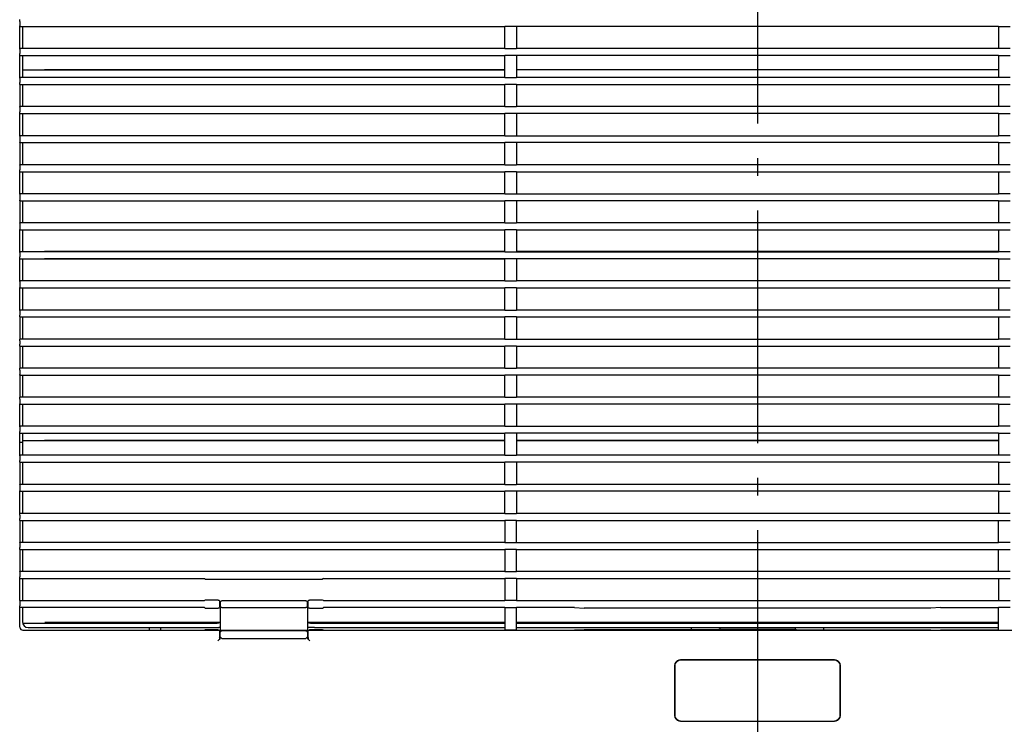
# Model space of a CAD drawing. Extents: x -1023 to 1042, y -951 to 907.
# Drawn here: x -254 to 85, y -286 to -44 of the extents above; entities that cross this region are included whole.
import ezdxf

# ---------------------------------------------------------------- set-up
doc = ezdxf.new("R2010")
doc.units = 0
doc.header["$LTSCALE"] = 20
doc.header["$MEASUREMENT"] = 0
doc.header["$PDMODE"] = 3
doc.header["$PDSIZE"] = -2
doc.linetypes.add('DASHDOT', pattern=[5.5, 4, -0.6, 0.3, -0.6])
doc.layers.get('0').update_dxf_attribs({"linetype": 'CONTINUOUS'})
doc.layers.get('DEFPOINTS').update_dxf_attribs({"linetype": 'CONTINUOUS'})
for name, color, linetype in [('BASIS', 6, 'CONTINUOUS'), ('DETAIL', 5, 'CONTINUOUS'), ('SIZE', 30, 'CONTINUOUS')]:
    doc.layers.add(name, color=color, linetype=linetype)
doc.styles.get("Standard").update_dxf_attribs({"font": 'SIMPLEX', "width": 0.9, "bigfont": 'BIGFONT'})
doc.dimstyles.get("Standard").update_dxf_attribs({"dimtxt": 0.18, "dimasz": 0.18, "dimexe": 0.18, "dimexo": 0.0625, "dimgap": 0.09, "dimtad": 0, "dimtih": 1, "dimtoh": 1, "dimdec": 4, "dimzin": 0, "dimdsep": 46, "dimtxsty": 'STANDARD', "dimcen": 0.09, "dimadec": 0, "dimazin": 0, "dimtfac": 1, "dimtdec": 4, "dimtofl": 0, "dimtmove": 0, "dimatfit": 3, "dimfxl": 1, "dimtolj": 1, "dimtzin": 0, "dimarcsym": 0})

# ---------------------------------------------------------------- blocks, each defined once
blk = doc.blocks.new('_DOTBLANK')
at = {"color": 0, "linetype": 'ByBlock'}
blk.add_line((-0.5, 0), (-1, 0), dxfattribs=at)
blk.add_circle((0, 0), 0.5, dxfattribs=at)
blk = doc.blocks.new('*D171')
at = {"layer": 'DEFPOINTS', "color": 0, "linetype": 'Continuous', "transparency": 16777216}
for p in [(-253, 253.9), (673.84, 253.9), (-253, -254.1)]:
    blk.add_point(p, dxfattribs=at)
at = {"layer": 'SIZE', "color": 0, "linetype": 'Continuous', "lineweight": -2, "transparency": 16777216}
for p, q in [((-233, 253.9), (703.84, 253.9)), ((673.84, -244.1), (673.84, 243.9)), ((-233, -254.1), (703.84, -254.1))]:
    blk.add_line(p, q, dxfattribs=at)
at = {"layer": 'SIZE', "color": 0, "linetype": 'Continuous', "lineweight": -2, "transparency": 16777216, "xscale": 10, "yscale": 10, "zscale": 10}
for p, rotation in [((673.84, 253.9), 90), ((673.84, -254.1), 270)]:
    blk.add_blockref('_DOTBLANK', p, dxfattribs=dict(at, rotation=rotation))
at = {"layer": 'SIZE', "color": 0, "linetype": 'Continuous', "transparency": 16777216, "insert": (631.84, -0.1), "char_height": 64, "attachment_point": 5, "rotation": 90}
blk.add_mtext('\\A1;508', dxfattribs=at)

msp = doc.modelspace()

# ---------------------------------------------------------------- linework, layer by layer
at = {"layer": 'BASIS', "linetype": 'DASHDOT'}
msp.add_line((0, 550.32479335), (0, -606.23200806), dxfattribs=at)
at = {"layer": 'DETAIL', "color": 5, "linetype": 'Continuous'}
for p, q in [((-254.08649514, -44.08895205), (-254.08403318, -44.06331342)), ((-254.08403318, -44.06331342), (-253.99994289, -43.89508158)), ((-254.09245487, -44.56388475), (-254.09105752, -44.291234)), ((-254.09245487, -44.56388475), (-254.09241449, -45.62807917)), ((-254.09241449, -45.62807917), (-254.09101174, -45.90003299)), ((-254.09105752, -44.291234), (-254.08873818, -44.15365313)), ((-254.09101174, -45.90003299), (-254.08870766, -46.03702639)), ((-254.08873818, -44.15365313), (-254.08649514, -44.08895205)), ((-254.08870766, -46.03702639), (-254.08646462, -46.10143756)), ((-254.08646462, -46.10143756), (-254.0840121, -46.12689191)), ((-253.99994289, -46.29508158), (-254.0840121, -46.12689191)), ((-253.99994289, -53.89508158), (-253.99994289, -46.29508158)), ((-253.99994289, -46.29508158), (-86.99994289, -46.29508158)), ((-253.15001241, -46.29509621), (-253.15001241, -53.89509647)), ((-82.99994289, -46.29508158), (-86.99994289, -46.29508158)), ((-86.99994289, -53.89508158), (-86.99994289, -46.29508158)), ((-82.99994289, -46.29508158), (-82.99994289, -53.89508158)), ((83.00011899, -46.29508158), (-82.99994289, -46.29508158)), ((83.00011899, -46.29508158), (83.00011899, -53.89508158)), ((83.00011899, -46.29508158), (87.00011899, -46.29508158)), ((-254.08841775, -54.15295123), (-254.09073708, -54.29053592)), ((-254.08617471, -54.08824633), (-254.08841775, -54.15295123)), ((-254.08371343, -54.06267372), (-254.08617471, -54.08824633)), ((-254.08371343, -54.06267372), (-253.99994289, -53.89508158)), ((-86.99994289, -53.89508158), (-253.99994289, -53.89508158)), ((-86.99994289, -53.89508158), (-82.99994289, -53.89508158)), ((83.00011899, -53.89508158), (-82.99994289, -53.89508158)), ((87.00011899, -53.89508158), (83.00011899, -53.89508158)), ((-254.09073708, -54.29053592), (-254.09216356, -54.56340392)), ((-254.09216356, -54.56340392), (-254.09209629, -55.62892445)), ((-254.09067605, -55.90079592), (-254.09209629, -55.62892445)), ((-254.08837197, -56.03773974), (-254.09067605, -55.90079592)), ((-254.08612893, -56.1021242), (-254.08837197, -56.03773974)), ((-254.0836746, -56.12756711), (-254.08612893, -56.1021242)), ((-253.99994289, -56.29508158), (-254.0836746, -56.12756711)), ((-253.99994289, -63.89508158), (-253.99994289, -56.29508158)), ((-253.99994289, -56.29508158), (-86.99994289, -56.29508158)), ((-253.15001241, -56.2950997), (-253.15001241, -63.89509995)), ((-82.99994289, -56.29508158), (-86.99994289, -56.29508158)), ((-86.99994289, -63.89508158), (-86.99994289, -56.29508158)), ((-82.99994289, -56.29508158), (-82.99994289, -63.89508158)), ((83.00011899, -56.29508158), (-82.99994289, -56.29508158)), ((83.00011899, -56.29508158), (83.00011899, -63.89508158)), ((83.00011899, -56.29508158), (87.00011899, -56.29508158)), ((-254.09034036, -64.28997897), (-254.09174331, -64.56279767)), ((-254.08802102, -64.15229892), (-254.09034036, -64.28997897)), ((-254.08579324, -64.08754824), (-254.08802102, -64.15229892)), ((-254.08332163, -64.06188988), (-254.08579324, -64.08754824)), ((-254.08332163, -64.06188988), (-253.99994289, -63.89508158)), ((-86.99994289, -63.89508158), (-253.99994289, -63.89508158)), ((-253.15001241, -61.24996142), (-86.99992435, -61.24996142)), ((-253.15001241, -63.74996142), (-86.99992435, -63.74996142)), ((-86.99993662, -63.8308058), (-245.56916803, -63.8308058)), ((-245.56401096, -61.16395998), (-86.99992715, -61.16395998)), ((-86.99994289, -63.89508158), (-82.99994289, -63.89508158)), ((83.00011899, -63.89508158), (-82.99994289, -63.89508158)), ((-82.99993852, -63.74996142), (83.00013078, -63.74996142)), ((83.00012687, -61.24996142), (-82.99993579, -61.24996142)), ((-82.99993569, -61.16395998), (83.00011912, -61.16395998)), ((83.00012359, -63.8308058), (-82.99993397, -63.8308058)), ((87.00011899, -63.89508158), (83.00011899, -63.89508158)), ((-254.09174331, -64.56279767), (-254.09169777, -65.62990084)), ((-254.09027932, -65.90168093), (-254.09169777, -65.62990084)), ((-254.08795998, -66.03856753), (-254.09027932, -65.90168093)), ((-254.0857322, -66.1029291), (-254.08795998, -66.03856753)), ((-254.08327609, -66.12836438), (-254.0857322, -66.1029291)), ((-253.99994289, -66.29508158), (-254.08327609, -66.12836438)), ((-253.99994289, -66.29508158), (-253.99994289, -73.89508158)), ((-253.99994289, -66.29508158), (-86.99994289, -66.29508158)), ((-253.15001241, -66.29507324), (-253.15001241, -73.89510343)), ((-82.99994289, -66.29508158), (-86.99994289, -66.29508158)), ((-86.99994289, -73.89508158), (-86.99994289, -66.29508158)), ((-82.99994289, -66.29508158), (-82.99994289, -73.89508158)), ((-82.99994289, -66.29508158), (83.00011899, -66.29508158)), ((83.00011899, -66.29508158), (87.00011899, -66.29508158)), ((83.00011899, -66.29508158), (83.00011899, -73.89508158)), ((-254.08988259, -74.28917025), (-254.0912878, -74.56207322)), ((-254.0912878, -74.56207322), (-254.0912352, -75.63101406)), ((-254.08757851, -74.15142916), (-254.08988259, -74.28917025)), ((-254.08533547, -74.08664035), (-254.08757851, -74.15142916)), ((-254.08286613, -74.06097862), (-254.08533547, -74.08664035)), ((-254.08286613, -74.06097862), (-253.99994289, -73.89508158)), ((-86.99994289, -73.89508158), (-253.99994289, -73.89508158)), ((-86.99994289, -73.89508158), (-82.99994289, -73.89508158)), ((83.00011899, -73.89508158), (-82.99994289, -73.89508158)), ((87.00011899, -73.89508158), (83.00011899, -73.89508158)), ((-254.08982156, -75.9027109), (-254.0912352, -75.63101406)), ((-254.08750222, -76.03953646), (-254.08982156, -75.9027109)), ((-254.08527444, -76.10386752), (-254.08750222, -76.03953646)), ((-254.08281353, -76.12928978), (-254.08527444, -76.10386752)), ((-253.99994289, -76.29508158), (-254.08281353, -76.12928978)), ((-253.99994289, -83.89508158), (-253.99994289, -76.29508158)), ((-253.99994289, -76.29508158), (-86.99994289, -76.29508158)), ((-253.15001241, -76.29507672), (-253.15001241, -83.89507697)), ((-82.99994289, -76.29508158), (-86.99994289, -76.29508158)), ((-86.99994289, -83.89508158), (-86.99994289, -76.29508158)), ((-82.99994289, -76.29508158), (-82.99994289, -83.89508158)), ((83.00011899, -76.29508158), (-82.99994289, -76.29508158)), ((83.00011899, -76.29508158), (83.00011899, -83.89508158)), ((83.00011899, -76.29508158), (87.00011899, -76.29508158)), ((-254.08936379, -84.28822421), (-254.09076559, -84.56122398)), ((-254.09076559, -84.56122398), (-254.09070555, -85.63227018)), ((-254.08704446, -84.15042208), (-254.08936379, -84.28822421)), ((-254.08481667, -84.08561038), (-254.08704446, -84.15042208)), ((-254.08234392, -84.05993388), (-254.08481667, -84.08561038)), ((-254.08234392, -84.05993388), (-253.99994289, -83.89508158)), ((-86.99994289, -83.89508158), (-253.99994289, -83.89508158)), ((-86.99994289, -83.89508158), (-82.99994289, -83.89508158)), ((-82.99994289, -83.89508158), (83.00011899, -83.89508158)), ((87.00011899, -83.89508158), (83.00011899, -83.89508158)), ((-254.09070555, -85.63227018), (-254.0892875, -85.90371035)), ((-254.0892875, -85.90371035), (-254.08696816, -86.04052829)), ((-254.08696816, -86.04052829), (-254.08474038, -86.10485171)), ((-254.08474038, -86.10485171), (-254.08228389, -86.13034939)), ((-253.99994289, -86.29508158), (-254.08228389, -86.13034939)), ((-253.99994289, -86.29508158), (-253.99994289, -93.89508158)), ((-253.99994289, -86.29508158), (-86.99994289, -86.29508158)), ((-253.15001241, -86.2950802), (-253.15001241, -93.89508045)), ((-86.99994289, -93.89508158), (-86.99994289, -86.29508158)), ((-82.99994289, -86.29508158), (-86.99994289, -86.29508158)), ((-82.99994289, -86.29508158), (-82.99994289, -93.89508158)), ((83.00011899, -86.29508158), (-82.99994289, -86.29508158)), ((83.00011899, -86.29508158), (83.00011899, -93.89508158)), ((83.00011899, -86.29508158), (87.00011899, -86.29508158)), ((-254.0887687, -94.28714846), (-254.09017362, -94.56024387)), ((-254.09017362, -94.56024387), (-254.09009308, -95.63367751)), ((-254.08646462, -94.1492853), (-254.0887687, -94.28714846)), ((-254.08422158, -94.08443545), (-254.08646462, -94.1492853)), ((-254.08175197, -94.05874962), (-254.08422158, -94.08443545)), ((-254.08175197, -94.05874962), (-253.99994289, -93.89508158)), ((-86.99994289, -93.89508158), (-253.99994289, -93.89508158)), ((-86.99994289, -93.89508158), (-82.99994289, -93.89508158)), ((83.00011899, -93.89508158), (-82.99994289, -93.89508158)), ((87.00011899, -93.89508158), (83.00011899, -93.89508158)), ((-254.08869241, -95.90502261), (-254.09009308, -95.63367751)), ((-254.08637307, -96.04177188), (-254.08869241, -95.90502261)), ((-254.08414529, -96.10606478), (-254.08637307, -96.04177188)), ((-254.08168414, -96.13154926), (-254.08414529, -96.10606478)), ((-253.99994289, -96.29508158), (-254.08168414, -96.13154926)), ((-253.99994289, -103.89508158), (-253.99994289, -96.29508158)), ((-253.99994289, -96.29508158), (-86.99994289, -96.29508158)), ((-253.15001241, -96.29508368), (-253.15001241, -103.89508393)), ((-86.99994289, -103.89508158), (-86.99994289, -96.29508158)), ((-82.99994289, -96.29508158), (-86.99994289, -96.29508158)), ((-82.99994289, -96.29508158), (-82.99994289, -103.89508158)), ((-82.99994289, -96.29508158), (83.00011899, -96.29508158)), ((83.00011899, -96.29508158), (87.00011899, -96.29508158)), ((83.00011899, -96.29508158), (83.00011899, -103.89508158)), ((-254.08811257, -104.28592776), (-254.08954279, -104.55912971)), ((-254.08954279, -104.55912971), (-254.08942333, -105.63523825)), ((-254.08579324, -104.14799594), (-254.08811257, -104.28592776)), ((-254.08356545, -104.0831232), (-254.08579324, -104.14799594)), ((-254.08108726, -104.05741978), (-254.08356545, -104.0831232)), ((-254.08108726, -104.05741978), (-253.99994289, -103.89508158)), ((-86.99994289, -103.89508158), (-253.99994289, -103.89508158)), ((-86.99994289, -103.89508158), (-82.99994289, -103.89508158)), ((-82.99994289, -103.89508158), (83.00011899, -103.89508158)), ((87.00011899, -103.89508158), (83.00011899, -103.89508158)), ((-254.08942333, -105.63523825), (-254.08800576, -105.90647982)), ((-254.08800576, -105.90647982), (-254.08570168, -106.04316806)), ((-254.08570168, -106.04316806), (-254.0834739, -106.10742282)), ((-254.0834739, -106.10742282), (-254.08101124, -106.13289547)), ((-253.99994289, -106.29508158), (-254.08101124, -106.13289547)), ((-253.99994289, -106.29508158), (-253.99994289, -113.89508158)), ((-253.99994289, -106.29508158), (-86.99994289, -106.29508158)), ((-253.15001241, -106.29508716), (-253.15001241, -113.89508741)), ((-82.99994289, -106.29508158), (-86.99994289, -106.29508158)), ((-86.99994289, -113.89508158), (-86.99994289, -106.29508158)), ((-82.99994289, -106.29508158), (-82.99994289, -113.89508158)), ((83.00011899, -106.29508158), (-82.99994289, -106.29508158)), ((83.00011899, -106.29508158), (87.00011899, -106.29508158)), ((83.00011899, -106.29508158), (83.00011899, -113.89508158)), ((-254.08738015, -114.2845621), (-254.08880202, -114.5578705)), ((-254.08880202, -114.5578705), (-254.08867801, -115.63696023)), ((-254.08506081, -114.14656161), (-254.08738015, -114.2845621)), ((-254.08281777, -114.08165072), (-254.08506081, -114.14656161)), ((-254.08034674, -114.05593831), (-254.08281777, -114.08165072)), ((-254.08034674, -114.05593831), (-253.99994289, -113.89508158)), ((-86.99994289, -113.89508158), (-253.99994289, -113.89508158)), ((-86.99994289, -113.89508158), (-82.99994289, -113.89508158)), ((83.00011899, -113.89508158), (-82.99994289, -113.89508158)), ((87.00011899, -113.89508158), (83.00011899, -113.89508158)), ((-254.08867801, -115.63696023), (-254.08725808, -115.90808963)), ((-254.08725808, -115.90808963), (-254.084954, -116.04470919)), ((-254.084954, -116.04470919), (-254.08272622, -116.10893344)), ((-254.08272622, -116.10893344), (-254.08026215, -116.1343941)), ((-253.99994289, -116.29508158), (-254.08026215, -116.1343941)), ((-253.99994289, -123.89508158), (-253.99994289, -116.29508158)), ((-253.99994289, -116.29508158), (-86.99994289, -116.29508158)), ((-253.15001241, -116.29509064), (-253.15001241, -123.89509089)), ((-82.99994289, -116.29508158), (-86.99994289, -116.29508158)), ((-86.99994289, -123.89508158), (-86.99994289, -116.29508158)), ((-82.99994289, -116.29508158), (-82.99994289, -123.89508158)), ((-82.99994289, -116.29508158), (83.00011899, -116.29508158)), ((83.00011899, -116.29508158), (87.00011899, -116.29508158)), ((83.00011899, -116.29508158), (83.00011899, -123.89508158)), ((-254.08655618, -124.28303622), (-254.08794901, -124.55645791)), ((-254.08794901, -124.55645791), (-254.08785405, -125.63884948)), ((-254.08423684, -124.1449747), (-254.08655618, -124.28303622)), ((-254.0819938, -124.08002566), (-254.08423684, -124.1449747)), ((-254.07952742, -124.05429915), (-254.0819938, -124.08002566)), ((-254.07952742, -124.05429915), (-253.99994289, -123.89508158)), ((-86.99994289, -123.89508158), (-253.99994289, -123.89508158)), ((-253.15001241, -123.74996142), (-86.99992435, -123.74996142)), ((-245.56400304, -123.66395205), (-86.99993499, -123.66395205)), ((-86.99994289, -123.89508158), (-82.99994289, -123.89508158)), ((-82.99994289, -123.89508158), (83.00011899, -123.89508158)), ((-82.99993852, -123.74996142), (83.00013078, -123.74996142)), ((-82.99993535, -123.66395205), (83.00012128, -123.66395205)), ((87.00011899, -123.89508158), (83.00011899, -123.89508158)), ((-254.08643411, -125.90986727), (-254.08785405, -125.63884948)), ((-254.08411477, -126.04641818), (-254.08643411, -125.90986727)), ((-254.08188699, -126.11060427), (-254.08411477, -126.04641818)), ((-254.07943385, -126.13605121), (-254.08188699, -126.11060427)), ((-253.99994289, -126.29508158), (-254.07943385, -126.13605121)), ((-253.99994289, -133.89508158), (-253.99994289, -126.29508158)), ((-253.99994289, -126.29508158), (-86.99994289, -126.29508158)), ((-253.15001241, -126.29509412), (-253.15001241, -133.89509437)), ((-86.99993698, -126.3308139), (-245.56915993, -126.3308139)), ((-86.99994289, -133.89508158), (-86.99994289, -126.29508158)), ((-82.99994289, -126.29508158), (-86.99994289, -126.29508158)), ((-82.99994289, -126.29508158), (-82.99994289, -133.89508158)), ((83.00011899, -126.29508158), (-82.99994289, -126.29508158)), ((83.00012316, -126.3308139), (-82.99993596, -126.3308139)), ((83.00011899, -126.29508158), (83.00011899, -133.89508158)), ((83.00011899, -126.29508158), (87.00011899, -126.29508158)), ((-254.08565591, -134.28135775), (-254.08707955, -134.55489935)), ((-254.08707955, -134.55489935), (-254.08694486, -135.64090652)), ((-254.08333657, -134.14321994), (-254.08565591, -134.28135775)), ((-254.08109353, -134.07823275), (-254.08333657, -134.14321994)), ((-254.07862625, -134.05249626), (-254.08109353, -134.07823275)), ((-254.07862625, -134.05249626), (-253.99994289, -133.89508158)), ((-86.99994289, -133.89508158), (-253.99994289, -133.89508158)), ((-86.99994289, -133.89508158), (-82.99994289, -133.89508158)), ((83.00011899, -133.89508158), (-82.99994289, -133.89508158)), ((87.00011899, -133.89508158), (83.00011899, -133.89508158)), ((-254.08694486, -135.64090652), (-254.08551858, -135.9118204)), ((-254.08551858, -135.9118204), (-254.0832145, -136.04829501)), ((-254.0832145, -136.04829501), (-254.08098672, -136.11244296)), ((-254.08098672, -136.11244296), (-254.07852329, -136.13787289)), ((-253.99994289, -136.29508158), (-254.07852329, -136.13787289)), ((-253.99994289, -143.89508158), (-253.99994289, -136.29508158)), ((-253.99994289, -136.29508158), (-86.99994289, -136.29508158)), ((-253.15001241, -136.2950976), (-253.15001241, -143.89509785)), ((-86.99994289, -143.89508158), (-86.99994289, -136.29508158)), ((-82.99994289, -136.29508158), (-86.99994289, -136.29508158)), ((-82.99994289, -136.29508158), (-82.99994289, -143.89508158)), ((-82.99994289, -136.29508158), (83.00011899, -136.29508158)), ((83.00011899, -136.29508158), (83.00011899, -143.89508158)), ((83.00011899, -136.29508158), (87.00011899, -136.29508158)), ((-254.08466409, -144.27951144), (-254.08608127, -144.55317771)), ((-254.08608127, -144.55317771), (-254.08594877, -145.64315182)), ((-254.08452676, -145.91394137), (-254.08594877, -145.64315182)), ((-254.08236001, -144.14129733), (-254.08466409, -144.27951144)), ((-254.08011697, -144.07627963), (-254.08236001, -144.14129733)), ((-254.07764012, -144.0505234), (-254.08011697, -144.07627963)), ((-254.07764012, -144.0505234), (-253.99994289, -143.89508158)), ((-86.99994289, -143.89508158), (-253.99994289, -143.89508158)), ((-86.99994289, -143.89508158), (-82.99994289, -143.89508158)), ((83.00011899, -143.89508158), (-82.99994289, -143.89508158)), ((87.00011899, -143.89508158), (83.00011899, -143.89508158)), ((-254.08220742, -146.05033969), (-254.08452676, -145.91394137)), ((-254.07997964, -146.11445712), (-254.08220742, -146.05033969)), ((-254.07752722, -146.13986562), (-254.07997964, -146.11445712)), ((-253.99994289, -146.29508158), (-254.07752722, -146.13986562)), ((-253.99994289, -146.29508158), (-86.99994289, -146.29508158)), ((-253.99994289, -146.29508158), (-253.99994289, -153.89508158)), ((-253.15001241, -146.29507115), (-253.15001241, -153.89510133)), ((-82.99994289, -146.29508158), (-86.99994289, -146.29508158)), ((-86.99994289, -153.89508158), (-86.99994289, -146.29508158)), ((-82.99994289, -146.29508158), (-82.99994289, -153.89508158)), ((-82.99994289, -146.29508158), (83.00011899, -146.29508158)), ((83.00011899, -146.29508158), (87.00011899, -146.29508158)), ((83.00011899, -146.29508158), (83.00011899, -153.89508158)), ((-254.08500625, -154.55129179), (-254.08359597, -154.27749728)), ((-254.08500625, -154.55129179), (-254.08488291, -155.64560342)), ((-254.08342812, -155.91624545), (-254.08488291, -155.64560342)), ((-254.08359597, -154.27749728), (-254.08127663, -154.13920687)), ((-254.08112405, -156.05256747), (-254.08342812, -155.91624545)), ((-254.08127663, -154.13920687), (-254.07903359, -154.0741434)), ((-254.07903359, -154.0741434), (-254.07656329, -154.04836909)), ((-254.07656329, -154.04836909), (-253.99994289, -153.89508158)), ((-86.99994289, -153.89508158), (-253.99994289, -153.89508158)), ((-86.99994289, -153.89508158), (-82.99994289, -153.89508158)), ((-82.99994289, -153.89508158), (83.00011899, -153.89508158)), ((87.00011899, -153.89508158), (83.00011899, -153.89508158)), ((-254.07889626, -156.11663913), (-254.08112405, -156.05256747)), ((-254.07643973, -156.14204128), (-254.07889626, -156.11663913)), ((-253.99994289, -156.29508158), (-254.07643973, -156.14204128)), ((-253.99994289, -156.29508158), (-253.99994289, -163.89508158)), ((-253.99994289, -156.29508158), (-86.99994289, -156.29508158)), ((-253.15001241, -156.29507463), (-253.15001241, -163.89510482)), ((-82.99994289, -156.29508158), (-86.99994289, -156.29508158)), ((-86.99994289, -163.89508158), (-86.99994289, -156.29508158)), ((-82.99994289, -156.29508158), (-82.99994289, -163.89508158)), ((-82.99994289, -156.29508158), (83.00011899, -156.29508158)), ((83.00011899, -156.29508158), (83.00011899, -163.89508158)), ((83.00011899, -156.29508158), (87.00011899, -156.29508158)), ((-254.08381382, -164.54921361), (-254.08242104, -164.27530001)), ((-254.08381382, -164.54921361), (-254.08367926, -165.64823314)), ((-254.08367926, -165.64823314), (-254.0822532, -165.91876315)), ((-254.08242104, -164.27530001), (-254.08011697, -164.13691806)), ((-254.0822532, -165.91876315), (-254.07993386, -166.05499362)), ((-254.08011697, -164.13691806), (-254.07787392, -164.0718088)), ((-254.07993386, -166.05499362), (-254.07770608, -166.1190195)), ((-254.07787392, -164.0718088), (-254.07539233, -164.04602646)), ((-254.07770608, -166.1190195), (-254.07525777, -166.14440591)), ((-254.07539233, -164.04602646), (-253.99994289, -163.89508158)), ((-253.99994289, -166.29508158), (-254.07525777, -166.14440591)), ((-86.99994289, -163.89508158), (-253.99994289, -163.89508158)), ((-86.99994289, -163.89508158), (-82.99994289, -163.89508158)), ((83.00011899, -163.89508158), (-82.99994289, -163.89508158)), ((87.00011899, -163.89508158), (83.00011899, -163.89508158)), ((-253.99994289, -166.29508158), (-253.99994289, -173.89508158)), ((-253.99994289, -166.29508158), (-86.99994289, -166.29508158)), ((-253.15001241, -166.29507811), (-253.15001241, -173.89507836)), ((-86.99994289, -173.89508158), (-86.99994289, -166.29508158)), ((-82.99994289, -166.29508158), (-86.99994289, -166.29508158)), ((-82.99994289, -166.29508158), (-82.99994289, -173.89508158)), ((83.00011899, -166.29508158), (-82.99994289, -166.29508158)), ((83.00011899, -166.29508158), (83.00011899, -173.89508158)), ((83.00011899, -166.29508158), (87.00011899, -166.29508158)), ((-254.08376529, -174.54961123), (-254.08237527, -174.2754526)), ((-254.08376529, -174.54961123), (-254.08361134, -175.64889037)), ((-254.08361134, -175.64889037), (-254.08219216, -175.91740512)), ((-254.08237527, -174.2754526), (-254.08005593, -174.13691806)), ((-254.08219216, -175.91740512), (-254.0799186, -176.0532236)), ((-254.08005593, -174.13691806), (-254.07781289, -174.07173251)), ((-254.0799186, -176.0532236), (-254.07770608, -176.11773776)), ((-254.07781289, -174.07173251), (-254.07549772, -174.04640313)), ((-254.07770608, -176.11773776), (-254.07528239, -176.14432549)), ((-254.07549772, -174.04640313), (-253.99994289, -173.89508158)), ((-253.99994289, -176.29508158), (-254.07528239, -176.14432549)), ((-86.99994289, -173.89508158), (-253.99994289, -173.89508158)), ((-253.99994289, -183.89508158), (-253.99994289, -176.29508158)), ((-253.99994289, -176.29508158), (-86.99994289, -176.29508158)), ((-253.15001241, -176.29508159), (-253.15001241, -183.89508184)), ((-86.99994289, -173.89508158), (-82.99994289, -173.89508158)), ((-82.99994289, -176.29508158), (-86.99994289, -176.29508158)), ((-86.99994289, -183.89508158), (-86.99994289, -176.29508158)), ((83.00011899, -173.89508158), (-82.99994289, -173.89508158)), ((-82.99994289, -176.29508158), (-82.99994289, -183.89508158)), ((83.00011899, -176.29508158), (-82.99994289, -176.29508158)), ((87.00011899, -173.89508158), (83.00011899, -173.89508158)), ((83.00011899, -176.29508158), (83.00011899, -183.89508158)), ((83.00011899, -176.29508158), (87.00011899, -176.29508158)), ((-254.08092568, -184.27272128), (-254.08230745, -184.54704137)), ((-254.08230745, -184.54704137), (-254.08213953, -185.65216268)), ((-254.08071206, -185.92228793), (-254.08213953, -185.65216268)), ((-254.07860635, -184.13407992), (-254.08092568, -184.27272128)), ((-254.07839272, -186.058259), (-254.08071206, -185.92228793)), ((-254.0763633, -184.0688486), (-254.07860635, -184.13407992)), ((-254.07616494, -186.12214755), (-254.07839272, -186.058259)), ((-254.07388604, -184.04301296), (-254.0763633, -184.0688486)), ((-254.07385907, -186.14755224), (-254.07616494, -186.12214755)), ((-254.07388604, -184.04301296), (-253.99994289, -183.89508158)), ((-253.99994289, -186.29508158), (-254.07385907, -186.14755224)), ((-86.99994289, -183.89508158), (-253.99994289, -183.89508158)), ((-253.99994289, -193.89508158), (-253.99994289, -186.29508158)), ((-253.99994289, -186.29508158), (-86.99994289, -186.29508158)), ((-253.15001241, -186.29508507), (-253.15001241, -193.89508532)), ((-86.99994289, -183.89508158), (-82.99994289, -183.89508158)), ((-86.99994289, -193.89508158), (-86.99994289, -186.29508158)), ((-82.99994289, -186.29508158), (-86.99994289, -186.29508158)), ((-82.99994289, -183.89508158), (83.00011899, -183.89508158)), ((-82.99994289, -186.29508158), (-82.99994289, -193.89508158)), ((83.00011899, -186.29508158), (-82.99994289, -186.29508158)), ((87.00011899, -183.89508158), (83.00011899, -183.89508158)), ((83.00011899, -186.29508158), (83.00011899, -193.89508158)), ((83.00011899, -186.29508158), (87.00011899, -186.29508158)), ((-253.9249656, -189.46135043), (-253.99994729, -189.43584361)), ((-253.64981149, -189.49996142), (-253.9249656, -189.46135043)), ((-253.45001241, -189.49996142), (-253.64981149, -189.49996142)), ((-253.23787759, -189.49841403), (-253.45001241, -189.49996142)), ((-253.17284463, -189.4967203), (-253.23787759, -189.49841403)), ((-253.15001241, -189.4947249), (-253.17284463, -189.4967203)), ((-253.15001241, -188.74996142), (-86.99992435, -188.74996142)), ((-86.99993662, -188.8308058), (-245.56916803, -188.8308058)), ((-82.99993852, -188.74996142), (83.00013078, -188.74996142)), ((83.00012359, -188.8308058), (-82.99993397, -188.8308058)), ((-254.07935403, -194.26976107), (-254.08074111, -194.54424123)), ((-254.08074111, -194.54424123), (-254.08055903, -195.65568057)), ((-254.07910989, -195.9256296), (-254.08055903, -195.65568057)), ((-254.07703469, -194.1310129), (-254.07935403, -194.26976107)), ((-254.07680581, -196.06149386), (-254.07910989, -195.9256296)), ((-254.07479165, -194.06572055), (-254.07703469, -194.1310129)), ((-254.07457803, -196.12535189), (-254.07680581, -196.06149386)), ((-254.07231428, -194.03986848), (-254.07479165, -194.06572055)), ((-254.07213214, -196.15065907), (-254.07457803, -196.12535189)), ((-254.07231428, -194.03986848), (-253.99994289, -193.89508158)), ((-253.99994289, -196.29508158), (-254.07213214, -196.15065907)), ((-86.99994289, -193.89508158), (-253.99994289, -193.89508158)), ((-253.99994289, -196.29508158), (-253.99994289, -203.89508158)), ((-253.99994289, -196.29508158), (-86.99994289, -196.29508158)), ((-253.15001241, -196.29508855), (-253.15001241, -203.8950888)), ((-86.99994289, -193.89508158), (-82.99994289, -193.89508158)), ((-86.99994289, -203.89508158), (-86.99994289, -196.29508158)), ((-82.99994289, -196.29508158), (-86.99994289, -196.29508158)), ((83.00011899, -193.89508158), (-82.99994289, -193.89508158)), ((-82.99994289, -196.29508158), (-82.99994289, -203.89508158)), ((83.00011899, -196.29508158), (-82.99994289, -196.29508158)), ((87.00011899, -193.89508158), (83.00011899, -193.89508158)), ((83.00011899, -196.29508158), (83.00011899, -203.89508158)), ((83.00011899, -196.29508158), (87.00011899, -196.29508158)), ((-254.0776603, -204.26655673), (-254.07904431, -204.5411983)), ((-254.07904431, -204.5411983), (-254.07884763, -205.65943439)), ((-254.07884763, -205.65943439), (-254.07741616, -205.92923068)), ((-254.07535622, -204.12770175), (-254.0776603, -204.26655673)), ((-254.07741616, -205.92923068), (-254.07509683, -206.06498812)), ((-254.07309792, -204.06236361), (-254.07535622, -204.12770175)), ((-254.07509683, -206.06498812), (-254.07286904, -206.12878512)), ((-254.07062301, -204.03648491), (-254.07309792, -204.06236361)), ((-254.07286904, -206.12878512), (-254.07042634, -206.15407172)), ((-254.07062301, -204.03648491), (-253.99994289, -203.89508158)), ((-253.99994289, -206.29508158), (-254.07042634, -206.15407172)), ((-86.99994289, -203.89508158), (-253.99994289, -203.89508158)), ((-253.99994289, -213.89508158), (-253.99994289, -206.29508158)), ((-253.99994289, -206.29508158), (-86.99994289, -206.29508158)), ((-253.15001241, -206.29509203), (-253.15001241, -213.89509228)), ((-86.99994289, -203.89508158), (-82.99994289, -203.89508158)), ((-82.99994289, -206.29508158), (-86.99994289, -206.29508158)), ((-86.99994289, -213.89508158), (-86.99994289, -206.29508158)), ((83.00011899, -203.89508158), (-82.99994289, -203.89508158)), ((-82.99994289, -206.29508158), (-82.99994289, -213.89508158)), ((83.00011899, -206.29508158), (-82.99994289, -206.29508158)), ((87.00011899, -203.89508158), (83.00011899, -203.89508158)), ((83.00011899, -206.29508158), (87.00011899, -206.29508158)), ((83.00011899, -206.29508158), (83.00011899, -213.89508158)), ((-254.07718436, -214.53792367), (-254.07585976, -214.26310824)), ((-254.07718436, -214.53792367), (-254.07708321, -215.66343847)), ((-254.07558511, -215.93306063), (-254.07708321, -215.66343847)), ((-254.07585976, -214.26310824), (-254.07354043, -214.12416171)), ((-254.07326577, -216.06871127), (-254.07558511, -215.93306063)), ((-254.07354043, -214.12416171), (-254.07129739, -214.05876254)), ((-254.07105325, -216.13244723), (-254.07326577, -216.06871127)), ((-254.07129739, -214.05876254), (-254.06881149, -214.03286076)), ((-254.06859994, -216.15772564), (-254.07105325, -216.13244723)), ((-254.06881149, -214.03286076), (-253.99994289, -213.89508158)), ((-253.99994289, -216.29508158), (-254.06859994, -216.15772564)), ((-86.99994289, -213.89508158), (-253.99994289, -213.89508158)), ((-253.99994289, -216.29508158), (-253.99994289, -223.89508158)), ((-253.99994289, -216.29508158), (-86.99994289, -216.29508158)), ((-253.15001241, -216.29509551), (-253.15001241, -223.89509576)), ((-86.99994289, -213.89508158), (-82.99994289, -213.89508158)), ((-82.99994289, -216.29508158), (-86.99994289, -216.29508158)), ((-86.99994289, -216.29508158), (-86.99994289, -223.89508158)), ((83.00011899, -213.89508158), (-82.99994289, -213.89508158)), ((-82.99994289, -223.89508158), (-82.99994289, -216.29508158)), ((-82.99994289, -216.29508158), (83.00011899, -216.29508158)), ((87.00011899, -213.89508158), (83.00011899, -213.89508158)), ((83.00011899, -223.89508158), (83.00011899, -216.29508158)), ((83.00011899, -216.29508158), (87.00011899, -216.29508158)), ((-254.0739219, -224.25943087), (-254.07530015, -224.53440154)), ((-254.07530015, -224.53440154), (-254.07507335, -225.66767985)), ((-254.07363198, -225.93713473), (-254.07507335, -225.66767985)), ((-254.07160256, -224.12036227), (-254.0739219, -224.25943087)), ((-254.0713279, -226.07267855), (-254.07363198, -225.93713473)), ((-254.06935952, -224.05491732), (-254.07160256, -224.12036227)), ((-254.06910012, -226.13636874), (-254.0713279, -226.07267855)), ((-254.06687896, -224.02899453), (-254.06935952, -224.05491732)), ((-254.06665217, -226.16162235), (-254.06910012, -226.13636874)), ((-254.06687896, -224.02899453), (-253.99994289, -223.89508158)), ((-253.99994289, -226.29508158), (-254.06665217, -226.16162235)), ((-86.99994289, -223.89508158), (-253.99994289, -223.89508158)), ((-253.99994289, -226.29508158), (-253.99994289, -233.89508158)), ((-253.99994289, -226.29508158), (-86.99994289, -226.29508158)), ((-253.15001241, -226.29509899), (-253.15001241, -233.89509924)), ((-86.99994289, -223.89508158), (-82.99994289, -223.89508158)), ((-86.99994289, -226.29508158), (-86.99994289, -233.89508158)), ((-82.99994289, -226.29508158), (-86.99994289, -226.29508158)), ((-82.99994289, -223.89508158), (83.00011899, -223.89508158)), ((-82.99994289, -233.89508158), (-82.99994289, -226.29508158)), ((-82.99994289, -226.29508158), (83.00011899, -226.29508158)), ((87.00011899, -223.89508158), (83.00011899, -223.89508158)), ((83.00011899, -226.29508158), (87.00011899, -226.29508158)), ((83.00011899, -233.89508158), (83.00011899, -226.29508158)), ((-254.06482468, -234.02488471), (-253.99994289, -233.89508158)), ((-86.99994289, -233.89508158), (-253.99994289, -233.89508158)), ((-86.99994289, -233.89508158), (-82.99994289, -233.89508158)), ((83.00011899, -233.89508158), (-82.99994289, -233.89508158)), ((87.00011899, -233.89508158), (83.00011899, -233.89508158)), ((-254.07187722, -234.25550936), (-254.0732458, -234.53064178)), ((-254.0732458, -234.53064178), (-254.07308739, -235.67217634)), ((-254.07155679, -235.94145297), (-254.07308739, -235.67217634)), ((-254.06955788, -234.11633395), (-254.07187722, -234.25550936)), ((-254.06925271, -236.07690524), (-254.07155679, -235.94145297)), ((-254.06731484, -234.05082797), (-254.06955788, -234.11633395)), ((-254.06702493, -236.14053439), (-254.06925271, -236.07690524)), ((-254.06482468, -234.02488471), (-254.06731484, -234.05082797)), ((-254.06458227, -236.16576341), (-254.06702493, -236.14053439)), ((-253.99994289, -236.29508158), (-254.06458227, -236.16576341)), ((-253.99994289, -243.89508158), (-253.99994289, -236.29508158)), ((-253.99994289, -236.29508158), (-190.4911263, -236.29508158)), ((-253.15001241, -236.29507253), (-253.15001241, -243.89510272)), ((-190.19502234, -236.49238393), (-190.4911263, -236.29508158)), ((-190.19502234, -236.49238393), (-149.80484029, -236.49238393)), ((-149.50873634, -236.29508158), (-149.80484029, -236.49238393)), ((-149.50873634, -236.29508158), (-86.99994289, -236.29508158)), ((-86.99994289, -236.29508158), (-86.99994289, -243.89508158)), ((-82.99994289, -236.29508158), (-86.99994289, -236.29508158)), ((-82.99994289, -236.29508158), (-82.99994289, -243.89508158)), ((-82.99994289, -236.29508158), (83.00011899, -236.29508158)), ((83.00011899, -236.29508158), (87.00011899, -236.29508158)), ((83.00011899, -236.29508158), (83.00011899, -243.89508158)), ((-254.06717751, -244.11145114), (-254.06949685, -244.250535)), ((-254.06560586, -244.06088351), (-254.06717751, -244.11145114)), ((-254.06493447, -244.04600619), (-254.06560586, -244.06088351)), ((-254.06245225, -244.02013841), (-254.06493447, -244.04600619)), ((-253.99994289, -243.89508158), (-254.06245225, -244.02013841)), ((-253.99994289, -243.89508158), (-190.4911263, -243.89508158)), ((-190.19502234, -243.69777923), (-190.4911263, -243.89508158)), ((-185.69412746, -243.69777923), (-190.19502234, -243.69777923)), ((-185.69412746, -243.69777923), (-185.50278542, -243.73585604)), ((-185.50278542, -243.73585604), (-185.34059975, -243.84431552)), ((-185.34059975, -243.84431552), (-185.23226235, -244.00662326)), ((-185.23226235, -244.00662326), (-185.1942607, -244.1937027)), ((-184.91846536, -244.22003268), (-184.85353921, -244.14010714)), ((-184.85353921, -244.14010714), (-184.77359841, -244.07516574)), ((-184.77359841, -244.07516574), (-184.63759683, -244.01295565)), ((-184.63759683, -244.01295565), (-184.50004079, -243.99364317)), ((-155.4999456, -243.99364317), (-184.50004079, -243.99364317)), ((-155.4999456, -243.99364317), (-155.36238931, -244.01295565)), ((-155.36238931, -244.01295565), (-155.22638772, -244.07516574)), ((-155.22638772, -244.07516574), (-155.14644692, -244.14010714)), ((-155.14644692, -244.14010714), (-155.08152078, -244.22003268)), ((-154.80560193, -244.1937027), (-154.76760171, -244.00662326)), ((-154.76760171, -244.00662326), (-154.65924905, -243.84431552)), ((-154.65924905, -243.84431552), (-154.49706338, -243.73585604)), ((-154.49706338, -243.73585604), (-154.30573518, -243.69777923)), ((-149.80484029, -243.69777923), (-154.30573518, -243.69777923)), ((-149.50873634, -243.89508158), (-149.80484029, -243.69777923)), ((-149.50873634, -243.89508158), (-86.99994289, -243.89508158)), ((-82.99994289, -243.89508158), (-86.99994289, -243.89508158)), ((-82.99994289, -243.89508158), (83.00011899, -243.89508158)), ((83.00011899, -243.89508158), (87.00011899, -243.89508158)), ((-254.06949685, -244.250535), (-254.0708734, -244.52568922)), ((-254.0708734, -244.52568922), (-254.07063737, -245.67669498)), ((-254.06919167, -245.94607638), (-254.07063737, -245.67669498)), ((-254.0668876, -246.08158969), (-254.06919167, -245.94607638)), ((-254.06465981, -246.14524935), (-254.0668876, -246.08158969)), ((-254.06221623, -246.17049694), (-254.06465981, -246.14524935)), ((-254.06221623, -246.17049694), (-253.99994289, -246.29508158)), ((-253.99994289, -253.09523389), (-253.99994289, -246.29508158)), ((-190.4911263, -246.29508158), (-253.99994289, -246.29508158)), ((-253.15001241, -246.29507601), (-253.15001241, -251.14996142)), ((-190.4911263, -246.29508158), (-190.19502234, -246.49238393)), ((-190.19502234, -246.49238393), (-185.69412746, -246.49238393)), ((-185.50278542, -246.45430087), (-185.69412746, -246.49238393)), ((-185.34059975, -246.3458414), (-185.50278542, -246.45430087)), ((-185.23226235, -246.18353366), (-185.34059975, -246.3458414)), ((-185.19427857, -245.99646047), (-185.23226235, -246.18353366)), ((-185.19427857, -245.99646047), (-185.1942607, -244.1937027)), ((-185.19427857, -245.99646047), (-184.99998908, -245.99646047)), ((-184.89707986, -244.1937027), (-185.1942607, -244.1937027)), ((-184.9999932, -244.49359557), (-184.98067544, -244.35603427)), ((-184.9999932, -244.49359557), (-184.9999932, -245.79349077)), ((-184.96198342, -245.98478793), (-184.9999932, -245.79349077)), ((-184.9999932, -245.79349077), (-184.9999932, -254.79364317)), ((-184.98067544, -244.35603427), (-184.91846536, -244.22003268)), ((-184.85364602, -246.14711093), (-184.96198342, -245.98478793)), ((-184.69146035, -246.25555514), (-184.85364602, -246.14711093)), ((-184.50012644, -246.29364317), (-184.69146035, -246.25555514)), ((-184.50012644, -246.29364317), (-155.49985995, -246.29364317)), ((-155.30852578, -246.25555514), (-155.49985995, -246.29364317)), ((-155.14634011, -246.14711093), (-155.30852578, -246.25555514)), ((-155.03800271, -245.98478793), (-155.14634011, -246.14711093)), ((-154.80560193, -244.1937027), (-155.10292078, -244.1937027)), ((-155.08152078, -244.22003268), (-155.01931069, -244.35603427)), ((-154.9999932, -245.79349077), (-155.03800271, -245.98478793)), ((-155.01931069, -244.35603427), (-154.9999932, -244.49359557)), ((-154.99999799, -245.99646047), (-154.80560193, -245.99646047)), ((-154.9999932, -245.79349077), (-154.9999932, -244.49359557)), ((-154.9999932, -245.79349077), (-154.9999932, -254.79364317)), ((-154.80560193, -244.1937027), (-154.80560193, -245.99646047)), ((-154.76760171, -246.18353366), (-154.80560193, -245.99646047)), ((-154.65924905, -246.3458414), (-154.76760171, -246.18353366)), ((-154.49706338, -246.45430087), (-154.65924905, -246.3458414)), ((-154.30573518, -246.49238393), (-154.49706338, -246.45430087)), ((-154.30573518, -246.49238393), (-149.80484029, -246.49238393)), ((-149.80484029, -246.49238393), (-149.50873634, -246.29508158)), ((-86.99994289, -246.29508158), (-149.50873634, -246.29508158)), ((-86.99994289, -246.29508158), (-82.99994289, -246.29508158)), ((-86.99994289, -246.29508158), (-86.99994289, -254.09508158)), ((-82.99994289, -254.09508158), (-82.99994289, -246.29508158)), ((-62.99994289, -246.29508158), (-82.99994289, -246.29508158)), ((-62.99994289, -246.29508158), (-59.73791387, -246.49238393)), ((59.73808997, -246.49238393), (-59.73791387, -246.49238393)), ((63.00011899, -246.29508158), (59.73808997, -246.49238393)), ((63.00011899, -246.29508158), (83.00011899, -246.29508158)), ((87.00011899, -246.29508158), (83.00011899, -246.29508158)), ((83.00011899, -254.09508158), (83.00011899, -246.29508158)), ((-253.99994289, -253.09523389), (-253.92380593, -253.47795199)), ((-253.92380593, -253.47795199), (-253.70700906, -253.80235385)), ((-253.70700906, -253.80235385), (-253.38253091, -254.01905917)), ((-253.38253091, -254.01905917), (-253.00009519, -254.09508158)), ((-253.08030942, -251.67336706), (-187.46485395, -251.64996142)), ((-253.00009519, -254.09508158), (-190.4911263, -254.09508158)), ((-251.15001241, -253.14996142), (-187.46485395, -253.14996142)), ((-245.46461954, -251.27906268), (-184.999998, -251.27906268)), ((-209.49846719, -253.23782443), (-209.50001241, -253.44996142)), ((-209.50001241, -253.44996142), (-209.50001241, -253.94996142)), ((-209.47964927, -254.09508286), (-209.50001241, -253.94996142)), ((-209.49677346, -253.17279147), (-209.49846719, -253.23782443)), ((-209.49477589, -253.14996142), (-209.49677346, -253.17279147)), ((-205.50001241, -253.94996142), (-205.52037124, -254.09508286)), ((-205.50324319, -253.17279147), (-205.50524893, -253.14996142)), ((-205.50154946, -253.23782443), (-205.50324319, -253.17279147)), ((-205.50001241, -253.44996142), (-205.50154946, -253.23782443)), ((-205.50001241, -253.94996142), (-205.50001241, -253.44996142)), ((-190.19502234, -253.99646047), (-190.4911263, -254.09508158)), ((-185.69420359, -253.99646047), (-190.19502234, -253.99646047)), ((-187.46485395, -251.64996142), (-186.69948647, -251.644639)), ((-187.46485395, -253.14996142), (-185.46759488, -253.14996142)), ((-186.69948647, -251.644639), (-186.05063699, -251.62950228)), ((-186.05063699, -251.62950228), (-185.61708901, -251.60684298)), ((-185.69420359, -253.99646047), (-185.50286172, -254.03451632)), ((-185.61708901, -251.60684298), (-185.46759488, -251.5837751)), ((-185.50286172, -254.03451632), (-185.34066079, -254.14293002)), ((-185.46759488, -251.5837751), (-185.29940029, -251.47170235)), ((-185.29940029, -253.14996142), (-185.46759488, -253.14996142)), ((-185.34066079, -254.14293002), (-185.2963246, -254.1937027)), ((-185.14989541, -251.4486246), (-185.29940029, -251.47170235)), ((-185.14989541, -253.14994906), (-185.29940029, -253.14996142)), ((-185.23229287, -254.30516146), (-185.2963246, -254.1937027)), ((-184.99999847, -254.1937027), (-185.2963246, -254.1937027)), ((-185.1942607, -254.49646047), (-185.23229287, -254.30516146)), ((-184.99999306, -251.44078998), (-185.14989541, -251.4486246)), ((-184.99999306, -253.14994906), (-185.14989541, -253.14994906)), ((-184.69139932, -254.33171176), (-184.50005031, -254.29364317)), ((-155.49993608, -254.29364317), (-184.50005031, -254.29364317)), ((-155.49993608, -254.29364317), (-155.30858682, -254.33171176)), ((-154.99999989, -251.27906268), (-86.99994403, -251.27906268)), ((-154.70353804, -254.1937027), (-154.9999994, -254.1937027)), ((-154.85024331, -251.4486246), (-154.99999307, -251.44079768)), ((-154.99999307, -253.14994906), (-154.85024331, -253.14994906)), ((-154.70074042, -251.47170235), (-154.85024331, -251.4486246)), ((-154.85024331, -253.14994906), (-154.70074042, -253.14996142)), ((-154.76757119, -254.30516146), (-154.80560193, -254.49646047)), ((-154.70353804, -254.1937027), (-154.76757119, -254.30516146)), ((-154.70353804, -254.1937027), (-154.65920327, -254.14293002)), ((-154.70074042, -251.47170235), (-154.53254584, -251.5837751)), ((-154.53254584, -253.14996142), (-154.70074042, -253.14996142)), ((-154.65920327, -254.14293002), (-154.49700234, -254.03451632)), ((-154.53254584, -251.5837751), (-154.38303445, -251.60684298)), ((-152.53528677, -253.14996142), (-154.53254584, -253.14996142)), ((-154.49700234, -254.03451632), (-154.30565905, -253.99646047)), ((-154.38303445, -251.60684298), (-153.94950173, -251.62950228)), ((-149.80484029, -253.99646047), (-154.30565905, -253.99646047)), ((-153.94950173, -251.62950228), (-153.30065224, -251.644639)), ((-153.30065224, -251.644639), (-152.53528677, -251.64996142)), ((-152.53528677, -251.64996142), (-86.9999317, -251.64996142)), ((-152.53528677, -253.14996142), (-86.99994426, -253.14996142)), ((-149.50873634, -254.09508158), (-149.80484029, -253.99646047)), ((-149.50873634, -254.09508158), (-86.99994289, -254.09508158)), ((-82.99994289, -254.09508158), (-86.99994289, -254.09508158)), ((-82.99994399, -253.14996142), (83.00010568, -253.14996142)), ((-82.99994289, -254.09508158), (-62.99994289, -254.09508158)), ((-82.99993852, -251.64996142), (83.00013078, -251.64996142)), ((-82.99993236, -251.27906268), (83.00013218, -251.27906268)), ((-59.73791387, -253.99646047), (-62.99994289, -254.09508158)), ((-13.7667075, -253.99646047), (-59.73791387, -253.99646047)), ((-22.88129113, -253.33514498), (-22.88248874, -253.44996142)), ((-22.88248874, -253.44996142), (-22.88248874, -253.99646939)), ((-22.8778827, -253.23782443), (-22.88129113, -253.33514498)), ((-22.87278245, -253.17279147), (-22.8778827, -253.23782443)), ((-22.8667664, -253.14996142), (-22.87278245, -253.17279147)), ((-12.96062935, -253.72798608), (-13.7667075, -253.99646047)), ((-12.96062935, -253.14995159), (-12.96062935, -253.72798608)), ((-12.96062935, -253.72798608), (12.96080545, -253.72798608)), ((12.96080545, -253.14995156), (12.96080545, -253.72798608)), ((12.96080545, -253.72798608), (13.76688361, -253.99646047)), ((13.76688361, -253.99646047), (59.73808997, -253.99646047)), ((22.87296035, -253.17279147), (22.86694251, -253.14996142)), ((22.8780606, -253.23782443), (22.87296035, -253.17279147)), ((22.88146903, -253.33514498), (22.8780606, -253.23782443)), ((22.88266484, -253.44996142), (22.88146903, -253.33514498)), ((22.88266484, -253.99646945), (22.88266484, -253.44996142)), ((59.73808997, -253.99646047), (63.00011899, -254.09508158)), ((83.00011899, -254.09508158), (63.00011899, -254.09508158)), ((83.00011899, -254.09508158), (87.00011899, -254.09508158)), ((-185.46491311, -257.39102267), (-185.800784, -257.7277042)), ((-185.313256, -257.23754977), (-185.46491311, -257.39102267)), ((-185.29684499, -257.22004451), (-185.313256, -257.23754977)), ((-185.29684499, -257.22004451), (-185.28024848, -257.18684897)), ((-185.28033204, -256.56898184), (-185.1942607, -256.39682605)), ((-185.28033204, -256.56898184), (-185.28024848, -257.18684897)), ((-185.28024848, -257.18684897), (-185.2082157, -257.18685963)), ((-185.1942607, -256.39682605), (-185.1942607, -254.49646047)), ((-185.1942607, -256.39682605), (-185.00000105, -256.39682605)), ((-184.9999932, -254.79364317), (-184.9619529, -254.60234164)), ((-184.9999932, -257.19509974), (-184.9999932, -254.79364317)), ((-184.9619529, -254.60234164), (-184.85360024, -254.44011019)), ((-184.43808955, -256.93840665), (-184.94235779, -256.44705802)), ((-184.85360024, -254.44011019), (-184.69139932, -254.33171176)), ((-184.43808955, -256.93840665), (-155.56189685, -256.93840665)), ((-155.56189685, -256.93840665), (-155.0576286, -256.44705802)), ((-155.30858682, -254.33171176), (-155.14638589, -254.44011019)), ((-155.14638589, -254.44011019), (-155.03803323, -254.60234164)), ((-155.03803323, -254.60234164), (-154.9999932, -254.79364317)), ((-154.99999845, -256.39682605), (-154.80560193, -256.39682605)), ((-154.9999932, -254.79364317), (-154.9999932, -257.19509974)), ((-154.80560193, -254.49646047), (-154.80560193, -256.39682605)), ((-154.80560193, -256.39682605), (-154.71760745, -256.57041287)), ((-154.79559189, -257.19068028), (-154.71769419, -257.19068919)), ((-154.71760745, -256.57041287), (-154.71769419, -257.19068919)), ((-154.71769419, -257.19068919), (-154.70109847, -257.22388317)), ((-154.70109847, -257.22388317), (-154.68499062, -257.24148654)), ((-154.68499062, -257.24148654), (-154.53626321, -257.39538668)), ((-154.53626321, -257.39538668), (-154.20429116, -257.7319575)), ((-27.26784966, -264.49466037), (-26.50260616, -264.34246352)), ((-27.09189294, -264.42028903), (-27.26784966, -264.49466037)), ((-26.50260616, -264.34246352), (-27.09189294, -264.42028903)), ((-26.50260616, -264.34246352), (26.50278226, -264.34246352)), ((26.50278226, -264.34246352), (-26.50260616, -264.34246352)), ((27.09260299, -264.42016696), (26.50278226, -264.34246352)), ((26.50278226, -264.34246352), (27.26802566, -264.49466037)), ((27.26802566, -264.49466037), (27.09260299, -264.42016696)), ((-28.5106127, -266.33430468), (-28.35028336, -265.57702731)), ((-28.42470048, -265.75402926), (-28.5106127, -266.33430468)), ((-28.50788302, -283.3531288), (-28.5106127, -266.33430468)), ((-28.5106127, -266.33430468), (-28.50788302, -283.3531288)), ((-28.35028336, -265.57702731), (-28.42470048, -265.75402926)), ((-28.35028336, -265.57702731), (-27.91672013, -264.92816256)), ((-28.17396615, -265.2233591), (-28.35028336, -265.57702731)), ((-27.62210343, -264.67120456), (-28.17396615, -265.2233591)), ((-27.91672013, -264.92816256), (-27.26784966, -264.49466037)), ((-27.26784966, -264.49466037), (-27.62210343, -264.67120456)), ((27.62268378, -264.67108248), (27.26802566, -264.49466037)), ((27.26802566, -264.49466037), (27.91689803, -264.92816256)), ((28.17428329, -265.22299289), (27.62268378, -264.67108248)), ((27.91689803, -264.92816256), (28.35045936, -265.57702731)), ((28.35045936, -265.57702731), (28.17428329, -265.22299289)), ((28.42489173, -265.75308322), (28.35045936, -265.57702731)), ((28.35045936, -265.57702731), (28.50270611, -266.34238737)), ((28.50270611, -266.34238737), (28.42489173, -265.75308322)), ((28.50832157, -283.35339126), (28.50270611, -266.34238737)), ((28.50270611, -266.34238737), (28.50832157, -283.35339126)), ((-28.50788302, -283.3531288), (-28.42158959, -283.93386935)), ((-28.35028336, -284.11316012), (-28.50788302, -283.3531288)), ((-28.42158959, -283.93386935), (-28.35028336, -284.11316012)), ((-28.35028336, -284.11316012), (-28.17071221, -284.4639902)), ((-27.91672013, -284.76202487), (-28.35028336, -284.11316012)), ((-28.17071221, -284.4639902), (-27.61862061, -285.01587008)), ((-27.26784966, -285.19552706), (-27.91672013, -284.76202487)), ((27.91689803, -284.76202487), (27.26802566, -285.19552706)), ((27.61917808, -285.01605319), (28.17102172, -284.46444796)), ((28.35045936, -284.11316012), (27.91689803, -284.76202487)), ((28.17102172, -284.46444796), (28.35045936, -284.11316012)), ((28.50832157, -283.35339126), (28.35045936, -284.11316012)), ((28.35045936, -284.11316012), (28.42193153, -283.9344797)), ((28.42193153, -283.9344797), (28.50832157, -283.35339126)), ((-27.61862061, -285.01587008), (-27.26784966, -285.19552706)), ((-27.26784966, -285.19552706), (-27.08796571, -285.26672457)), ((-26.50764841, -285.35274189), (-27.26784966, -285.19552706)), ((-27.08796571, -285.26672457), (-26.50764841, -285.35274189)), ((-26.50764841, -285.35274189), (26.50807231, -285.35298969)), ((-26.50764841, -285.35274189), (26.50807231, -285.35298969)), ((27.26802566, -285.19552706), (26.50807231, -285.35298969)), ((26.50807231, -285.35298969), (27.0891011, -285.26675509)), ((27.0891011, -285.26675509), (27.26802566, -285.19552706)), ((27.26802566, -285.19552706), (27.61917808, -285.01605319))]:
    msp.add_line(p, q, dxfattribs=at)
msp.add_arc((-251.15001241, -251.14996142), 2, 180, 270, dxfattribs=at)

# ---------------------------------------------------------------- dimensions: what is measured, and where the dimension line sits
at = {"layer": 'SIZE', "linetype": 'Continuous'}
dim = msp.add_linear_dim(base=(673.8356899661, 253.9049184175), p1=(-253.0000951932, -254.0950815825), p2=(-253.0000951932, 253.9049184175), angle=90, dimstyle='STANDARD', override={"dimtxt": 64, "dimasz": 10, "dimexe": 30, "dimexo": 20, "dimgap": 10, "dimtad": 3, "dimtih": 0, "dimtoh": 0, "dimdec": 8, "dimzin": 8, "dimblk": 'DOTBLANK', "dimcen": 0, "dimtdec": 0, "dimtix": 1, "dimtofl": 1, "dimldrblk": 'DOTBLANK'}, dxfattribs=at)
dim.commit()
dim.dimension.update_dxf_attribs({"geometry": '*D171', "text_midpoint": (673.8356899661, -0.0950815825), "dimtype": 160})

doc.saveas('drawing.dxf')
